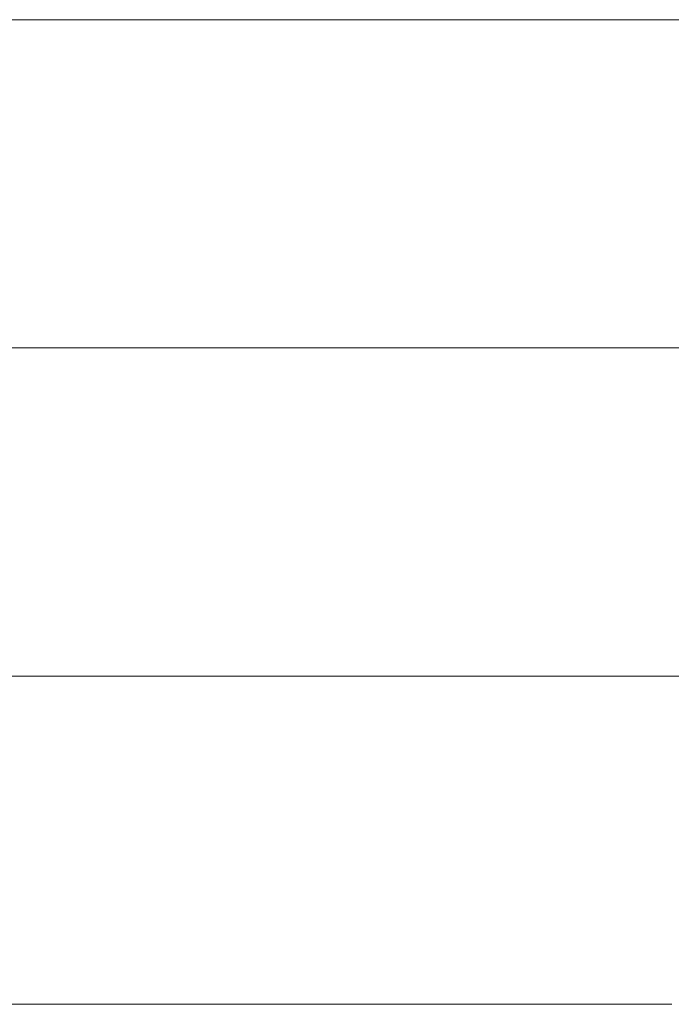
# Model space of a CAD drawing. Units: millimetres. Extents: x 0 to 24042, y 0 to 16800.
# Drawn here: x 16612 to 16640, y 910 to 952 of the extents above; entities that cross this region are included whole.
import ezdxf

# ---------------------------------------------------------------- set-up
doc = ezdxf.new("R2010")
doc.units = ezdxf.units.MM
doc.header["$MEASUREMENT"] = 0
doc.layers.add('(1) Shape lines', color=7, linetype='Continuous', lineweight=35)

# ---------------------------------------------------------------- blocks, each defined once
blk = doc.blocks.new('HATCH_218_85e5f4fe-1db8-49d3-a6b5-303790c361a9')
at = {"layer": '(1) Shape lines', "color": 0, "lineweight": 9}
for p, q in [((16613.081, 952), (16611.685, 952)), ((16613.159, 938), (16611.685, 938)), ((16613.237, 924), (16611.685, 924)), ((16613.316, 910), (16611.685, 910))]:
    blk.add_line(p, q, dxfattribs=at)
blk = doc.blocks.new('HATCH_219_c67f6ff2-502e-44c2-95ca-32a2344f8de8')
at = {"layer": '(1) Shape lines', "color": 0, "lineweight": 9}
for p, q in [((16613.619, 952), (16613.081, 952)), ((16613.619, 938), (16613.159, 938)), ((16613.619, 924), (16613.237, 924)), ((16613.619, 910), (16613.316, 910))]:
    blk.add_line(p, q, dxfattribs=at)
blk = doc.blocks.new('HATCH_224_78712722-53e5-46dc-836f-aaf61ae4505b')
at = {"layer": '(1) Shape lines', "color": 0, "lineweight": 9}
for p, q in [((16615.344, 952), (16613.619, 952)), ((16615.441, 938), (16613.619, 938)), ((16615.538, 924), (16613.619, 924)), ((16615.634, 910), (16613.619, 910))]:
    blk.add_line(p, q, dxfattribs=at)
blk = doc.blocks.new('HATCH_225_e589a4ba-5280-402c-ba81-8a174b95e34e')
at = {"layer": '(1) Shape lines', "color": 0, "lineweight": 9}
for p, q in [((16616.052, 952), (16615.344, 952)), ((16616.052, 938), (16615.441, 938)), ((16616.052, 924), (16615.538, 924)), ((16616.052, 910), (16615.634, 910))]:
    blk.add_line(p, q, dxfattribs=at)
blk = doc.blocks.new('HATCH_230_968f2f2b-15d2-4fe2-9314-c3ad81cc4f77')
at = {"layer": '(1) Shape lines', "color": 0, "lineweight": 9}
for p, q in [((16616.618, 952), (16616.052, 952)), ((16616.649, 938), (16616.052, 938)), ((16616.681, 924), (16616.052, 924)), ((16616.713, 910), (16616.052, 910))]:
    blk.add_line(p, q, dxfattribs=at)
blk = doc.blocks.new('HATCH_231_1baaa91a-531b-43c7-9779-91f020576a9e')
at = {"layer": '(1) Shape lines', "color": 0, "lineweight": 9}
for p, q in [((16616.854, 952), (16616.618, 952)), ((16616.854, 938), (16616.649, 938)), ((16616.854, 924), (16616.681, 924)), ((16616.854, 910), (16616.713, 910))]:
    blk.add_line(p, q, dxfattribs=at)
blk = doc.blocks.new('HATCH_236_ea6f1d70-0737-4ebb-9e71-219f8f323a71')
at = {"layer": '(1) Shape lines', "color": 0, "lineweight": 9}
for p, q in [((16618.059, 952), (16616.854, 952)), ((16618.127, 938), (16616.854, 938)), ((16618.194, 924), (16616.854, 924)), ((16618.261, 910), (16616.854, 910))]:
    blk.add_line(p, q, dxfattribs=at)
blk = doc.blocks.new('HATCH_237_23f040ef-730f-48e0-a24f-b7ff1f388811')
at = {"layer": '(1) Shape lines', "color": 0, "lineweight": 9}
for p, q in [((16618.623, 952), (16618.059, 952)), ((16618.623, 938), (16618.127, 938)), ((16618.623, 924), (16618.194, 924)), ((16618.623, 910), (16618.261, 910))]:
    blk.add_line(p, q, dxfattribs=at)
blk = doc.blocks.new('HATCH_240_635e2642-24ff-4bfd-8a54-8d6c92083df5')
at = {"layer": '(1) Shape lines', "color": 0, "lineweight": 9}
for p, q in [((16624.329, 952), (16618.623, 952)), ((16624.647, 938), (16618.623, 938)), ((16624.964, 924), (16618.623, 924)), ((16625.282, 910), (16618.623, 910))]:
    blk.add_line(p, q, dxfattribs=at)
blk = doc.blocks.new('HATCH_241_b6583021-d45a-4797-b0fa-0daa0f97b3e7')
at = {"layer": '(1) Shape lines', "color": 0, "lineweight": 9}
for p, q in [((16630.435, 952), (16624.329, 952)), ((16630.435, 938), (16624.647, 938)), ((16630.435, 924), (16624.964, 924)), ((16630.435, 910), (16625.282, 910))]:
    blk.add_line(p, q, dxfattribs=at)
blk = doc.blocks.new('HATCH_246_2ea93103-8f6f-4002-94a3-7623eb56aab9')
at = {"layer": '(1) Shape lines', "color": 0, "lineweight": 9}
for p, q in [((16632.833, 952), (16630.435, 952)), ((16632.965, 938), (16630.435, 938)), ((16633.096, 924), (16630.435, 924)), ((16633.228, 910), (16630.435, 910))]:
    blk.add_line(p, q, dxfattribs=at)
blk = doc.blocks.new('HATCH_247_a348bdd3-96c8-4ae9-8a01-a72ae7bab140')
at = {"layer": '(1) Shape lines', "color": 0, "lineweight": 9}
for p, q in [((16635.358, 952), (16632.833, 952)), ((16635.358, 938), (16632.965, 938)), ((16635.358, 924), (16633.096, 924)), ((16635.358, 910), (16633.228, 910))]:
    blk.add_line(p, q, dxfattribs=at)
blk = doc.blocks.new('HATCH_252_d6f78d33-8ff7-4fc7-9653-737153e55443')
at = {"layer": '(1) Shape lines', "color": 0, "lineweight": 9}
for p, q in [((16637.017, 952), (16635.358, 952)), ((16637.107, 938), (16635.358, 938)), ((16637.198, 924), (16635.358, 924)), ((16637.288, 910), (16635.358, 910))]:
    blk.add_line(p, q, dxfattribs=at)
blk = doc.blocks.new('HATCH_253_9f7e4641-39df-47ec-be56-b9e2c322469d')
at = {"layer": '(1) Shape lines', "color": 0, "lineweight": 9}
for p, q in [((16638.75, 952), (16637.017, 952)), ((16638.75, 938), (16637.107, 938)), ((16638.75, 924), (16637.198, 924)), ((16638.75, 910), (16637.288, 910))]:
    blk.add_line(p, q, dxfattribs=at)
blk = doc.blocks.new('HATCH_258_b584ee2f-28d2-4be0-9c83-3896e2121c4a')
at = {"layer": '(1) Shape lines', "color": 0, "lineweight": 9}
for p, q in [((16638.83, 952), (16638.75, 952)), ((16638.835, 938), (16638.75, 938)), ((16638.839, 924), (16638.75, 924)), ((16638.844, 910), (16638.75, 910))]:
    blk.add_line(p, q, dxfattribs=at)
blk = doc.blocks.new('HATCH_259_8c26d1ff-177a-41d2-8d73-5fc3920b0613')
at = {"layer": '(1) Shape lines', "color": 0, "lineweight": 9}
for p, q in [((16638.914, 952), (16638.83, 952)), ((16638.914, 938), (16638.835, 938)), ((16638.914, 924), (16638.839, 924)), ((16638.914, 910), (16638.844, 910))]:
    blk.add_line(p, q, dxfattribs=at)
blk = doc.blocks.new('HATCH_264_6e39b4c4-1935-48b2-a4c6-832670237f3a')
at = {"layer": '(1) Shape lines', "color": 0, "lineweight": 9}
for p, q in [((16639.196, 952), (16638.914, 952)), ((16639.212, 938), (16638.914, 938)), ((16639.227, 924), (16638.914, 924)), ((16639.243, 910), (16638.914, 910))]:
    blk.add_line(p, q, dxfattribs=at)
blk = doc.blocks.new('HATCH_265_b519bf1b-8b27-4e63-bff5-34b3e81618df')
at = {"layer": '(1) Shape lines', "color": 0, "lineweight": 9}
for p, q in [((16639.491, 952), (16639.196, 952)), ((16639.491, 938), (16639.212, 938)), ((16639.491, 924), (16639.227, 924)), ((16639.491, 910), (16639.243, 910))]:
    blk.add_line(p, q, dxfattribs=at)
blk = doc.blocks.new('HATCH_270_bfa706e2-77cc-45f3-a45c-07b737267603')
at = {"layer": '(1) Shape lines', "color": 0, "lineweight": 9}
for p, q in [((16640.088, 952), (16639.491, 952)), ((16640.12, 938), (16639.491, 938)), ((16640.153, 924), (16639.491, 924)), ((16640.185, 910), (16639.491, 910))]:
    blk.add_line(p, q, dxfattribs=at)
blk = doc.blocks.new('HATCH_271_68efe819-8929-473e-87f7-c26b236c078f')
at = {"layer": '(1) Shape lines', "color": 0, "lineweight": 9}
for p, q in [((16640.709, 952), (16640.088, 952)), ((16640.709, 938), (16640.12, 938)), ((16640.709, 924), (16640.153, 924))]:
    blk.add_line(p, q, dxfattribs=at)
blk = doc.blocks.new('GROUP_0_ef1ee349-ac80-4387-a350-faa585de7f1d')
at = {"layer": '(1) Shape lines', "color": 154, "linetype": 'ByBlock'}
for name in ['HATCH_241_b6583021-d45a-4797-b0fa-0daa0f97b3e7', 'HATCH_246_2ea93103-8f6f-4002-94a3-7623eb56aab9', 'HATCH_247_a348bdd3-96c8-4ae9-8a01-a72ae7bab140', 'HATCH_252_d6f78d33-8ff7-4fc7-9653-737153e55443', 'HATCH_253_9f7e4641-39df-47ec-be56-b9e2c322469d', 'HATCH_258_b584ee2f-28d2-4be0-9c83-3896e2121c4a', 'HATCH_259_8c26d1ff-177a-41d2-8d73-5fc3920b0613', 'HATCH_264_6e39b4c4-1935-48b2-a4c6-832670237f3a', 'HATCH_265_b519bf1b-8b27-4e63-bff5-34b3e81618df', 'HATCH_270_bfa706e2-77cc-45f3-a45c-07b737267603', 'HATCH_271_68efe819-8929-473e-87f7-c26b236c078f', 'HATCH_218_85e5f4fe-1db8-49d3-a6b5-303790c361a9', 'HATCH_219_c67f6ff2-502e-44c2-95ca-32a2344f8de8', 'HATCH_224_78712722-53e5-46dc-836f-aaf61ae4505b', 'HATCH_225_e589a4ba-5280-402c-ba81-8a174b95e34e', 'HATCH_230_968f2f2b-15d2-4fe2-9314-c3ad81cc4f77', 'HATCH_231_1baaa91a-531b-43c7-9779-91f020576a9e', 'HATCH_236_ea6f1d70-0737-4ebb-9e71-219f8f323a71', 'HATCH_237_23f040ef-730f-48e0-a24f-b7ff1f388811', 'HATCH_240_635e2642-24ff-4bfd-8a54-8d6c92083df5']:
    blk.add_blockref(name, (0, 0), dxfattribs=at)

msp = doc.modelspace()

# ---------------------------------------------------------------- block references
at = {"color": 7, "linetype": 'ByBlock'}
msp.add_blockref('GROUP_0_ef1ee349-ac80-4387-a350-faa585de7f1d', (0, 0), dxfattribs=at)

doc.saveas('drawing.dxf')
